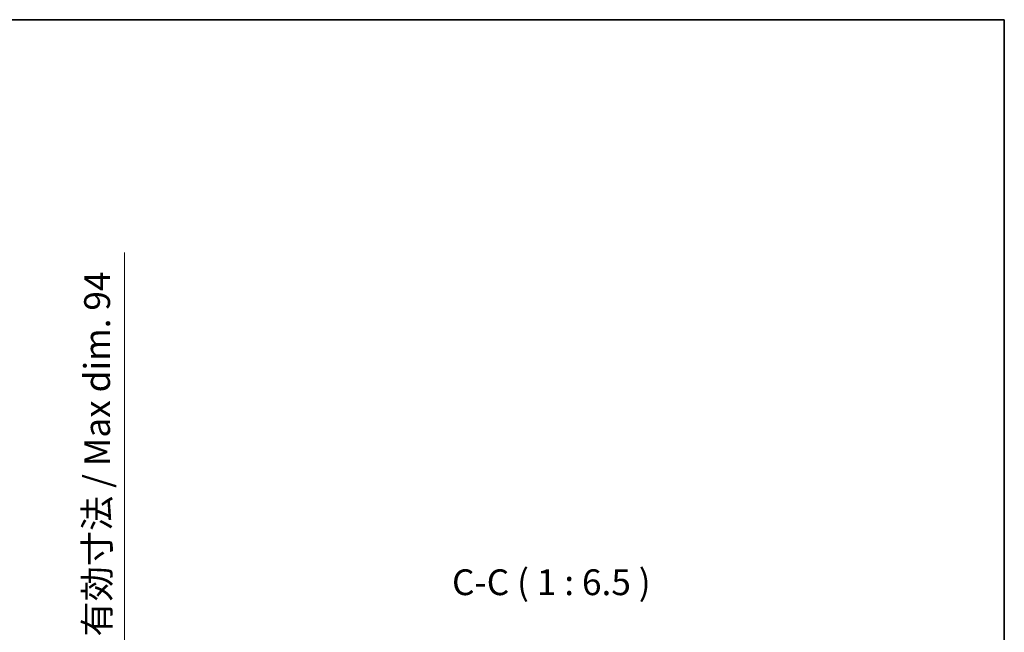
# Model space of a CAD drawing. Units: millimetres. Extents: x -12 to 13352, y -15 to 1812.
# Drawn here: x 4265 to 4885, y 1426 to 1812 of the extents above; entities that cross this region are included whole.
import ezdxf

# ---------------------------------------------------------------- set-up
doc = ezdxf.new("R2010")
doc.units = ezdxf.units.MM
for name, color, linetype, lineweight in [('Border (ISO)', 7, 'Continuous', 35), ('Dimension (ISO)', 7, 'Continuous', 18), ('Dimension (ISO) @ 1', 7, 'Continuous', 18), ('Symbol (ISO)', 7, 'Continuous', 18)]:
    doc.layers.add(name, color=color, linetype=linetype, lineweight=lineweight)
doc.styles.add('Note Text (TK)', font='MS PGothic.ttf')
doc.dimstyles.new('Default - Method 1b (TK)', dxfattribs={"dimscale": 6, "dimtxt": 2.5, "dimasz": 2.5, "dimexe": 1, "dimexo": 1.5, "dimgap": 1, "dimtad": 1, "dimtoh": 1, "dimrnd": 1e-08, "dimdsep": 46, "dimtxsty": 'Note Text (TK)', "dimcen": 0.09, "dimdle": 5, "dimclrd": 100, "dimclre": 100, "dimclrt": 7, "dimadec": 1, "dimazin": 1, "dimtfac": 1, "dimtmove": 0, "dimatfit": 3, "dimfxl": 0, "dimtolj": 1, "dimlwd": -1, "dimlwe": -1, "dimarcsym": 0})

# ---------------------------------------------------------------- blocks, each defined once
blk = doc.blocks.new('図面枠 tk図枠')
at = {"layer": 'Border (ISO)'}
for p, q in [((14.5, 289), (405.5, 289)), ((405.5, 289), (405.5, 8))]:
    blk.add_line(p, q, dxfattribs=at)
blk = doc.blocks.new('*D94')
at = {"layer": 'Defpoints', "color": 0, "transparency": 16777216}
for p in [(4207.86, 1400.47), (4207.86, 1306.47), (4331.36, 1306.47)]:
    blk.add_point(p, dxfattribs=at)
at = {"layer": 'Dimension (ISO)', "color": 100, "transparency": 16777216}
for p, q in [((4331.36, 1400.47), (4331.36, 1665.07)), ((4217.61, 1400.47), (4337.86, 1400.47)), ((4331.36, 1322.72), (4331.36, 1384.22)), ((4217.61, 1306.47), (4337.86, 1306.47))]:
    blk.add_line(p, q, dxfattribs=at)
for points in [[(4328.65, 1384.22), (4334.07, 1384.22), (4331.36, 1400.47)], [(4328.65, 1322.72), (4334.07, 1322.72), (4331.36, 1306.47)]]:
    blk.add_solid(points, dxfattribs=at)
at = {"layer": 'Dimension (ISO)', "color": 7, "transparency": 16777216, "insert": (4314.15, 1423.22), "char_height": 16.25, "attachment_point": 4, "rotation": 90, "style": 'Note Text (TK)'}
blk.add_mtext('\\A1;\\fＭＳ Ｐゴシック|b0|i0;\\H16.2500;有効寸法 / Max dim. 94', dxfattribs=at)

msp = doc.modelspace()

# ---------------------------------------------------------------- block references
at = {"xscale": 6.5, "yscale": 6.5, "zscale": 6.5}
msp.add_blockref('図面枠 tk図枠', (2249.3448, -66.7331), dxfattribs=at)

# ---------------------------------------------------------------- texts
at = {"layer": 'Symbol (ISO)', "color": 7, "insert": (4537.4995, 1444.2385), "char_height": 16.25, "attachment_point": 7, "style": 'Note Text (TK)'}
msp.add_mtext('C-C ( 1 : 6.5 )', dxfattribs=at)

# ---------------------------------------------------------------- dimensions: what is measured, and where the dimension line sits
at = {"layer": 'Dimension (ISO) @ 1', "color": 100, "true_color": 0x00ff3f}
dim = msp.add_linear_dim(base=(4331.3632, 1306.4696), p1=(4207.8632, 1400.4696), p2=(4207.8632, 1306.4696), angle=270, text='\\fＭＳ Ｐゴシック|b0|i0;\\H16.2500;有効寸法 / Max dim. <>', dimstyle='Default - Method 1b (TK)', override={"dimscale": 1, "dimtxt": 16.25, "dimasz": 16.25, "dimexe": 6.5, "dimexo": 9.75, "dimgap": 6.5, "dimtoh": 0, "dimdec": 2, "dimcen": 0.585, "dimtol": 0, "dimlim": 0, "dimtp": 0, "dimtm": 0, "dimtdec": 2, "dimtix": 0, "dimtofl": 0, "dimtmove": 0, "dimatfit": 2}, dxfattribs=at)
dim.commit()
dim.dimension.update_dxf_attribs({"geometry": '*D94', "text_midpoint": (4331.3632, 1540.8936), "dimtype": 128})

doc.saveas('drawing.dxf')
